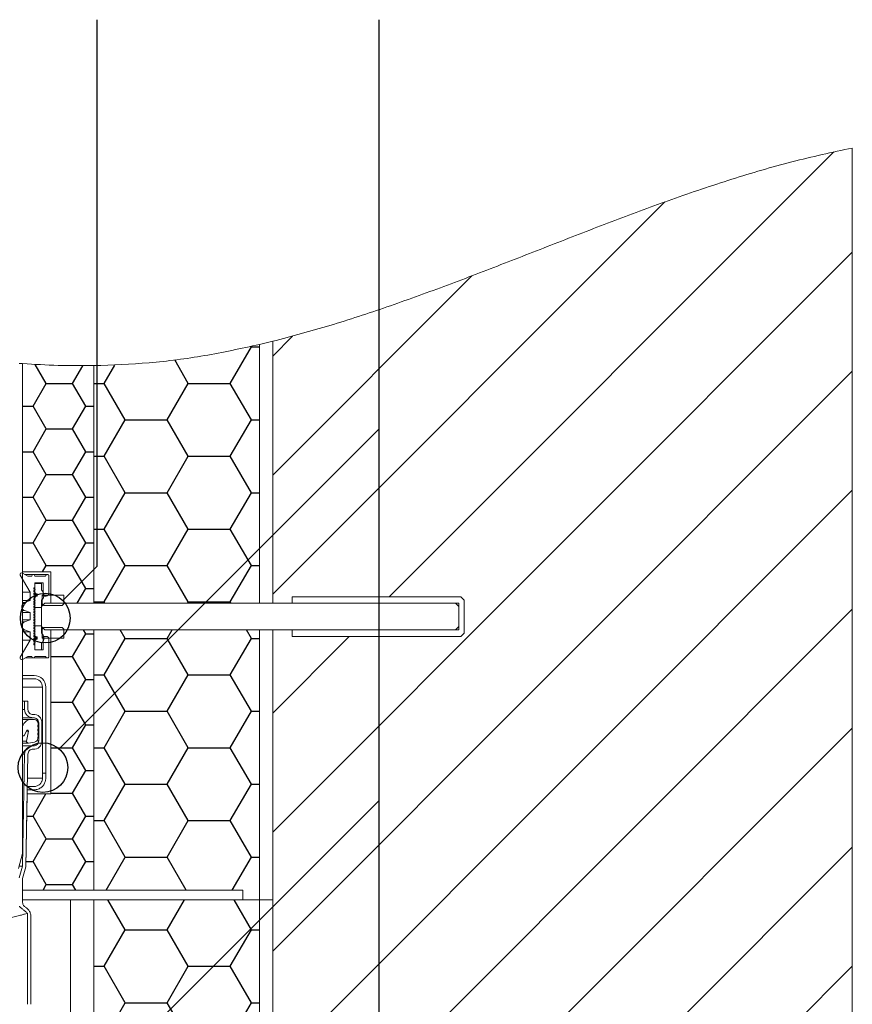
# Model space of a CAD drawing. Units: millimetres. Extents: x 180 to 1922, y 130 to 2833.
# Drawn here: x 1111 to 1363, y 2177 to 2474 of the extents above; entities that cross this region are included whole.
import ezdxf

# ---------------------------------------------------------------- set-up
doc = ezdxf.new("R2010")
doc.units = ezdxf.units.MM
doc.header["$LTSCALE"] = 10

msp = doc.modelspace()

# ---------------------------------------------------------------- hatches: boundary and pattern name
h = msp.add_hatch()
h.set_pattern_fill('ANSI31', color=256, scale=8, style=0)
edge = h.paths.add_edge_path(flags=0)
edge.add_line((1362.55, 1826.26), (1362.55, 2435.74))
edge.add_spline(control_points=[(1362.55, 2435.74), (1303.72, 2424.35), (1246.1, 2391.95), (1187.55, 2377.4)], knot_values=[0.187738, 0.187738, 0.187738, 0.187738, 0.388249, 0.388249, 0.388249, 0.388249], weights=[1, 1, 1, 1], degree=3, periodic=0)
edge.add_line((1187.55, 2377.4), (1187.55, 2298.3))
edge.add_line((1187.55, 2298.3), (1193.39, 2298.3))
edge.add_line((1193.39, 2298.3), (1193.39, 2300.3))
edge.add_line((1193.39, 2300.3), (1244.39, 2300.3))
edge.add_line((1244.39, 2300.3), (1245.39, 2299.3))
edge.add_line((1245.39, 2299.3), (1245.39, 2289.3))
edge.add_line((1245.39, 2289.3), (1244.39, 2288.3))
edge.add_line((1244.39, 2288.3), (1193.39, 2288.3))
edge.add_line((1193.39, 2288.3), (1193.39, 2290.3))
edge.add_line((1193.39, 2290.3), (1187.55, 2290.3))
edge.add_line((1187.55, 2290.3), (1187.55, 1819.79))
edge.add_spline(control_points=[(1187.55, 1819.79), (1245.81, 1830.06), (1304.15, 1839.06), (1362.55, 1826.26)], knot_values=[0.757285, 0.757285, 0.757285, 0.757285, 0.943791, 0.943791, 0.943791, 0.943791], weights=[1, 1, 1, 1], degree=3, periodic=0)
h = msp.add_hatch()
h.set_pattern_fill('HONEY', color=256, scale=4, style=0)
edge = h.paths.add_edge_path(flags=0)
edge.add_line((1183.55, 2298.3), (1183.55, 2376.43))
edge.add_spline(control_points=[(1183.55, 2376.43), (1173.94, 2374.18), (1157.32, 2371.17), (1140.6, 2370.17), (1133.55, 2370.06)], knot_values=[0.392813, 0.392813, 0.392813, 0.392813, 0.42568, 0.449531, 0.449531, 0.449531, 0.449531], weights=[1, 1, 1, 1, 1], degree=3, periodic=0)
edge.add_line((1133.55, 2370.06), (1133.55, 2298.3))
edge.add_line((1133.55, 2298.3), (1183.55, 2298.3))
h = msp.add_hatch()
h.set_pattern_fill('HONEY', color=256, scale=2.5, style=0)
edge = h.paths.add_edge_path(flags=0)
edge.add_line((1133.55, 2298.3), (1133.55, 2370.06))
edge.add_spline(control_points=[(1133.55, 2370.06), (1126.4, 2369.95), (1119.23, 2370.16), (1112.05, 2370.65)], knot_values=[0.449531, 0.449531, 0.449531, 0.449531, 0.473719, 0.473719, 0.473719, 0.473719], weights=[1, 1, 1, 1], degree=3, periodic=0)
edge.add_line((1112.05, 2370.65), (1112.05, 2307.76))
edge.add_line((1112.05, 2307.76), (1120.55, 2307.76))
edge.add_line((1120.55, 2307.76), (1120.55, 2298.3))
edge.add_line((1120.55, 2298.3), (1133.55, 2298.3))
h = msp.add_hatch()
h.set_pattern_fill('HONEY', color=256, scale=2.5, style=0)
h.paths.add_polyline_path([(1113.05, 2218.76), (1112.05, 2215.26), (1112.05, 2211.76), (1133.55, 2211.76), (1133.55, 2290.3), (1120.55, 2290.3), (1120.55, 2240.76), (1113.43, 2240.76)], flags=0)
h = msp.add_hatch()
h.set_pattern_fill('HONEY', color=256, scale=4, style=0)
h.paths.add_polyline_path([(1183.55, 2208.76), (1183.55, 2290.3), (1133.55, 2290.3), (1133.55, 2211.76), (1178.55, 2211.76), (1178.55, 2208.76)], flags=0)
h = msp.add_hatch()
h.set_pattern_fill('AR-SAND', color=256, scale=4, style=0)
h.paths.add_polyline_path([(1133.55, 1853.76), (1133.55, 2208.76), (1126.55, 2208.76), (1126.55, 1857.26), (1130.05, 1853.76)], flags=0)
h = msp.add_hatch()
h.set_pattern_fill('HONEY', color=256, scale=4, style=0)
edge = h.paths.add_edge_path(flags=0)
edge.add_line((1183.55, 1819.08), (1183.55, 2208.76))
edge.add_line((1183.55, 2208.76), (1133.55, 2208.76))
edge.add_line((1133.55, 2208.76), (1133.55, 1810.51))
edge.add_spline(control_points=[(1133.55, 1810.51), (1150.21, 1813.11), (1166.87, 1816.13), (1183.55, 1819.08)], knot_values=[0.699649, 0.699649, 0.699649, 0.699649, 0.753017, 0.753017, 0.753017, 0.753017], weights=[1, 1, 1, 1], degree=3, periodic=0)

# ---------------------------------------------------------------- linework, layer by layer
for p, q in [((1134.55, 2309.51), (1134.55, 2474.48)), ((1219.55, 2474.48), (1219.55, 2051.14)), ((1123.07, 2254.41), (1219.55, 2350.88)), ((1124.17, 2299.14), (1134.55, 2309.51)), ((1128.55, 2147.72), (1219.55, 2238.72))]:
    msp.add_line(p, q)
at = {"color": 7, "linetype": 'Continuous', "lineweight": 18}
for p, q in [((1362.55, 2435.74), (1362.55, 1826.26)), ((1187.55, 2377.4), (1183.55, 2376.43)), ((1183.55, 2298.3), (1183.55, 2376.43)), ((1187.55, 2377.4), (1187.55, 2298.3)), ((1118.79, 2298.3), (1242.79, 2298.3)), ((1133.55, 2298.3), (1183.55, 2298.3)), ((1183.55, 2298.3), (1187.55, 2298.3)), ((1187.55, 2298.3), (1193.39, 2298.3)), ((1193.39, 2300.3), (1193.39, 2298.3)), ((1244.39, 2300.3), (1193.39, 2300.3)), ((1193.39, 2298.3), (1243.79, 2298.3)), ((1243.79, 2297.3), (1242.79, 2298.3)), ((1243.79, 2298.3), (1243.79, 2290.3)), ((1245.39, 2299.3), (1244.39, 2300.3)), ((1245.39, 2289.3), (1245.39, 2299.3)), ((1243.79, 2297.3), (1243.79, 2291.3)), ((1242.79, 2290.3), (1118.79, 2290.3)), ((1183.55, 2290.3), (1133.55, 2290.3)), ((1187.55, 2290.3), (1183.55, 2290.3)), ((1183.55, 2208.76), (1183.55, 2290.3)), ((1187.55, 2290.3), (1187.55, 2208.76)), ((1187.55, 1819.79), (1187.55, 2290.3)), ((1193.39, 2290.3), (1187.55, 2290.3)), ((1193.39, 2290.3), (1193.39, 2288.3)), ((1243.79, 2290.3), (1193.39, 2290.3)), ((1242.79, 2290.3), (1243.79, 2291.3)), ((1244.39, 2288.3), (1245.39, 2289.3)), ((1193.39, 2288.3), (1244.39, 2288.3)), ((1112.05, 2211.76), (1178.55, 2211.76)), ((1133.55, 2211.76), (1178.55, 2211.76)), ((1178.55, 2211.76), (1178.55, 2208.76)), ((1112.05, 2208.76), (1178.55, 2208.76)), ((1183.55, 2208.76), (1133.55, 2208.76)), ((1178.55, 2208.76), (1183.55, 2208.76)), ((1187.55, 2208.76), (1183.55, 2208.76)), ((1183.55, 2208.76), (1183.55, 1819.08)), ((1187.55, 2208.76), (1187.55, 1819.79))]:
    msp.add_line(p, q, dxfattribs=at)
at = {"linetype": 'Continuous', "lineweight": 18}
for p, q in [((1111.05, 2370.72), (1112.05, 2370.65)), ((1112.05, 2307.76), (1112.05, 2370.65)), ((1112.05, 2222.79), (1112.05, 2370.65)), ((1133.55, 2370.06), (1133.55, 2298.3)), ((1114.29, 2301.67), (1111.36, 2306.76)), ((1113.66, 2306.51), (1112.04, 2307.44)), ((1112.05, 2307.76), (1120.55, 2307.76)), ((1115.29, 2307.01), (1112.79, 2307.01)), ((1114.79, 2306.51), (1113.66, 2306.51)), ((1119.49, 2307.01), (1115.29, 2307.01)), ((1118.99, 2306.51), (1115.79, 2306.51)), ((1119.99, 2301.3), (1119.99, 2306.51)), ((1120.55, 2298.3), (1120.55, 2307.76)), ((1115.79, 2303.2), (1115.79, 2304.51)), ((1115.79, 2304.51), (1118.29, 2304.51)), ((1115.79, 2301.57), (1115.79, 2304.3)), ((1117.79, 2304.3), (1115.79, 2304.3)), ((1117.79, 2302.3), (1117.79, 2304.3)), ((1118.29, 2300.5), (1118.29, 2304.51)), ((1112.05, 2301.67), (1114.29, 2301.67)), ((1114.29, 2299.11), (1114.29, 2301.67)), ((1116.36, 2301.15), (1115.4, 2301.15)), ((1115.41, 2301.28), (1115.99, 2301.28)), ((1115.73, 2300.96), (1116.49, 2300.96)), ((1115.75, 2300.64), (1116.49, 2300.64)), ((1116.36, 2301.15), (1115.99, 2301.28)), ((1116.49, 2300.64), (1116.49, 2300.96)), ((1117.95, 2300.8), (1124.45, 2300.8)), ((1117.95, 2300.8), (1117.95, 2298.12)), ((1124.45, 2300.8), (1124.45, 2298.12)), ((1112.05, 2299.11), (1114.29, 2299.11)), ((1112.64, 2298.51), (1112.05, 2298.51)), ((1112.64, 2298.51), (1114.29, 2299.11)), ((1115.4, 2300.45), (1116.36, 2300.45)), ((1115.99, 2300.32), (1115.41, 2300.32)), ((1115.79, 2297.05), (1115.79, 2300.04)), ((1115.99, 2300.32), (1116.36, 2300.45)), ((1117.79, 2297.05), (1117.79, 2299.3)), ((1118.79, 2298.3), (1117.79, 2297.3)), ((1117.95, 2298.12), (1118.45, 2297.62)), ((1117.95, 2297.45), (1117.95, 2298.12)), ((1118.29, 2300.5), (1119.19, 2300.5)), ((1123.95, 2297.62), (1118.45, 2297.62)), ((1120.55, 2298.3), (1133.55, 2298.3)), ((1123.95, 2297.62), (1124.45, 2298.12)), ((1112.05, 2296.09), (1112.64, 2296.09)), ((1112.05, 2295.49), (1114.29, 2295.49)), ((1114.29, 2295.49), (1112.64, 2296.09)), ((1114.29, 2293.32), (1114.29, 2295.49)), ((1117.79, 2297.05), (1115.79, 2297.05)), ((1117.79, 2297.3), (1117.79, 2291.3)), ((1112.05, 2293.32), (1114.29, 2293.32)), ((1112.64, 2292.71), (1112.05, 2292.71)), ((1112.64, 2292.71), (1114.29, 2293.32)), ((1112.05, 2290.3), (1112.64, 2290.3)), ((1112.05, 2289.7), (1114.29, 2289.7)), ((1114.29, 2289.7), (1112.64, 2290.3)), ((1114.29, 2287.13), (1114.29, 2289.7)), ((1115.79, 2291.55), (1117.79, 2291.55)), ((1115.79, 2288.57), (1115.79, 2291.55)), ((1117.79, 2289.3), (1117.79, 2291.55)), ((1117.79, 2291.3), (1118.79, 2290.3)), ((1117.95, 2290.48), (1117.95, 2291.15)), ((1118.45, 2290.98), (1117.95, 2290.48)), ((1117.95, 2290.48), (1117.95, 2287.8)), ((1118.45, 2290.98), (1123.95, 2290.98)), ((1120.55, 2240.76), (1120.55, 2290.3)), ((1133.55, 2290.3), (1120.55, 2290.3)), ((1124.45, 2290.48), (1123.95, 2290.98)), ((1124.45, 2290.48), (1124.45, 2287.8)), ((1133.55, 2290.3), (1133.55, 2211.76)), ((1111.36, 2282.05), (1114.29, 2287.13)), ((1112.05, 2287.13), (1114.29, 2287.13)), ((1116.49, 2287.64), (1115.4, 2287.64)), ((1115.44, 2288.28), (1115.99, 2288.28)), ((1115.46, 2287.45), (1116.36, 2287.45)), ((1115.79, 2288.57), (1115.48, 2288.57)), ((1116.36, 2288.15), (1115.62, 2288.15)), ((1115.99, 2287.32), (1115.78, 2287.32)), ((1116.49, 2287.96), (1115.79, 2287.96)), ((1115.79, 2284.3), (1115.79, 2287.04)), ((1116.36, 2288.15), (1115.99, 2288.28)), ((1115.99, 2287.32), (1116.36, 2287.45)), ((1116.49, 2287.64), (1116.49, 2287.96)), ((1117.79, 2284.3), (1117.79, 2286.3)), ((1117.95, 2287.8), (1124.45, 2287.8)), ((1118.29, 2284.3), (1118.29, 2288.3)), ((1119.19, 2288.3), (1118.29, 2288.3)), ((1119.99, 2282.3), (1119.99, 2287.5)), ((1115.79, 2284.3), (1115.79, 2285.6)), ((1118.29, 2284.3), (1115.79, 2284.3)), ((1115.79, 2284.3), (1117.79, 2284.3)), ((1112.04, 2281.37), (1113.66, 2282.3)), ((1112.79, 2281.8), (1115.29, 2281.8)), ((1113.66, 2282.3), (1114.79, 2282.3)), ((1115.29, 2281.8), (1119.49, 2281.8)), ((1115.79, 2282.3), (1118.99, 2282.3)), ((1112.05, 2276.51), (1115.55, 2276.51)), ((1112.05, 2275.51), (1112.05, 2276.51)), ((1115.55, 2275.51), (1112.05, 2275.51)), ((1118.05, 2273.01), (1112.05, 2273.01)), ((1118.05, 2247.01), (1118.05, 2273.01)), ((1119.05, 2273.01), (1119.05, 2247.01)), ((1112.05, 2268.76), (1112.65, 2268.76)), ((1112.65, 2266.26), (1112.65, 2268.76)), ((1112.65, 2268.76), (1113.65, 2268.76)), ((1113.65, 2266.26), (1113.65, 2268.76)), ((1112.05, 2266.26), (1112.65, 2266.26)), ((1112.05, 2263.76), (1115.15, 2263.76)), ((1114.71, 2263.26), (1112.05, 2263.26)), ((1114.71, 2263.26), (1115.64, 2263.26)), ((1115.4, 2264.76), (1114.99, 2264.76)), ((1115.05, 2264.76), (1115.24, 2264.76)), ((1116.64, 2262.26), (1116.64, 2262.16)), ((1116.64, 2262.26), (1116.9, 2262.26)), ((1116.64, 2262.16), (1116.8, 2262.07)), ((1116.9, 2256.76), (1116.9, 2262.26)), ((1117.9, 2256.76), (1117.9, 2262.26)), ((1112, 2258.55), (1112, 2260.55)), ((1113.3, 2259.9), (1112.54, 2258.42)), ((1113.79, 2259.74), (1113.22, 2259.74)), ((1113.25, 2256.69), (1113.79, 2259.74)), ((1116.8, 2261.72), (1116.64, 2261.63)), ((1116.64, 2261.63), (1116.64, 2260.93)), ((1116.64, 2260.93), (1116.8, 2260.84)), ((1116.8, 2260.5), (1116.64, 2260.41)), ((1116.64, 2260.41), (1116.64, 2259.71)), ((1116.64, 2259.71), (1116.8, 2259.62)), ((1116.8, 2259.27), (1116.64, 2259.18)), ((1116.64, 2259.18), (1116.64, 2258.48)), ((1112.05, 2258.26), (1112.29, 2258.26)), ((1113.25, 2256.69), (1112.05, 2256.69)), ((1112.05, 2256.1), (1113.74, 2256.1)), ((1115.65, 2256.43), (1113.83, 2256.11)), ((1116.29, 2256.76), (1116.9, 2256.76)), ((1116.64, 2258.48), (1116.8, 2258.4)), ((1116.8, 2258.05), (1116.64, 2257.96)), ((1116.64, 2257.96), (1116.64, 2257.61)), ((1115.15, 2255.27), (1112.05, 2255.27)), ((1114.99, 2254.26), (1115.4, 2254.26)), ((1115.05, 2254.27), (1115.24, 2254.27)), ((1112.05, 2218.91), (1112.65, 2252.81)), ((1112.05, 2252.81), (1112.65, 2252.81)), ((1113.05, 2218.76), (1113.65, 2252.8)), ((1118.04, 2245.51), (1113.52, 2245.51)), ((1118.04, 2245.51), (1118.04, 2247.01)), ((1118.05, 2247.01), (1118.04, 2247.01)), ((1118.05, 2247.01), (1119.05, 2247.01)), ((1119.05, 2247.01), (1119.05, 2245.51)), ((1113.46, 2242.01), (1115.49, 2242.01)), ((1113.47, 2243.01), (1115.49, 2243.01)), ((1113.05, 2218.76), (1113.43, 2240.76)), ((1113.43, 2240.76), (1120.55, 2240.76)), ((1110.84, 2218.29), (1112.05, 2222.79)), ((1111.01, 2218.91), (1112.05, 2218.91)), ((1111.05, 2215.4), (1112.05, 2218.91)), ((1112.05, 2215.26), (1113.05, 2218.76)), ((1112.05, 2215.26), (1112.05, 2211.76)), ((1112.05, 2215.26), (1112.05, 2207.98)), ((1112.05, 2211.76), (1112.05, 2208.76)), ((1133.55, 2211.76), (1112.05, 2211.76)), ((1126.55, 1857.26), (1126.55, 2208.76)), ((1133.55, 2208.76), (1126.55, 2208.76)), ((1133.55, 2208.76), (1133.55, 1853.76)), ((1133.55, 1810.51), (1133.55, 2208.76)), ((1113.55, 2204.77), (1113.55, 2177.26)), ((1114.55, 2203.81), (1114.55, 2177.26))]:
    msp.add_line(p, q, dxfattribs=at)
for centre in [(1118.87, 2293.83), (1118.19, 2248.71)]:
    msp.add_circle(centre, 7.5)
for centre, radius, start, end in [((1111.79, 2307.01), 0.5, 60, 210), ((1115.29, 2306.51), 0.5, 360, 180), ((1115.59, 2302.8), 0.2, 90, 270), ((1115.59, 2302), 0.2, 90, 270), ((1115.59, 2301.2), 0.2, 90, 270), ((1115.59, 2300.4), 0.2, 90, 270), ((1115.59, 2303.2), 0.2, 270, 360), ((1116.09, 2301.57), 0.3, 180, 250), ((1116.29, 2300.96), 0.2, 0, 70), ((1116.29, 2300.64), 0.2, 290, 0), ((1119.19, 2301.3), 0.8, 270, 360), ((1113.08, 2297.3), 1.29, 110, 250), ((1115.59, 2299.6), 0.2, 90, 270), ((1115.59, 2298.8), 0.2, 90, 270), ((1115.59, 2298), 0.2, 90, 270), ((1116.09, 2300.04), 0.3, 110, 180), ((1115.59, 2297.2), 0.2, 90, 270), ((1115.59, 2296.4), 0.2, 90, 270), ((1115.59, 2295.6), 0.2, 90, 270), ((1115.59, 2294.8), 0.2, 90, 270), ((1113.08, 2291.51), 1.29, 110, 250), ((1115.59, 2294), 0.2, 90, 270), ((1115.59, 2293.2), 0.2, 90, 270), ((1115.59, 2292.4), 0.2, 90, 270), ((1115.59, 2291.6), 0.2, 90, 270), ((1115.59, 2290.8), 0.2, 90, 270), ((1115.59, 2290), 0.2, 90, 270), ((1115.59, 2289.2), 0.2, 90, 270), ((1115.59, 2288.4), 0.2, 90, 270), ((1115.59, 2287.6), 0.2, 90, 270), ((1115.59, 2286.8), 0.2, 90, 270), ((1115.59, 2286), 0.2, 90, 270), ((1116.09, 2288.57), 0.3, 180, 250), ((1116.09, 2287.04), 0.3, 110, 180), ((1116.29, 2287.96), 0.2, 0, 70), ((1116.29, 2287.64), 0.2, 290, 0), ((1119.19, 2287.5), 0.8, 360, 90), ((1111.79, 2281.8), 0.5, 150, 300), ((1115.29, 2282.3), 0.5, 180, 360), ((1115.55, 2273.01), 3.5, 0, 90), ((1115.55, 2273.01), 2.5, 0, 90), ((1115.15, 2266.26), 2.5, 180, 273.5833), ((1115.15, 2266.26), 1.5, 180, 273.5833), ((1114.71, 2260.55), 2.71, 90, 180), ((1115.4, 2262.26), 2.5, 0, 93.5833), ((1115.4, 2262.26), 1.5, 0, 93.5833), ((1115.64, 2262.26), 1, 0, 90), ((1116.7, 2261.89), 0.2, 300, 60), ((1113.53, 2259.79), 0.26, 350, 153), ((1116.7, 2260.67), 0.2, 300, 60), ((1116.7, 2259.45), 0.2, 300, 60), ((1112.29, 2258.55), 0.29, 180, 333), ((1113.74, 2256.6), 0.5, 170, 280), ((1115.4, 2256.76), 2.5, 266.4133, 0), ((1115.4, 2256.76), 1.5, 266.4133, 0), ((1115.44, 2257.61), 1.2, 280, 0), ((1116.7, 2258.22), 0.2, 300, 60), ((1115.15, 2252.77), 2.5, 86.4133, 178.9902), ((1115.15, 2252.77), 1.5, 86.4133, 178.9902)]:
    msp.add_arc(centre, radius, start, end, dxfattribs=at)
at = {"color": 7, "linetype": 'Continuous', "lineweight": 18}
for points, knots in [([(1362.55, 2435.74), (1356.45, 2434.43), (1344.19, 2431.79), (1326.05, 2426.4), (1308.24, 2420.39), (1290.78, 2413.91), (1273.62, 2407.25), (1256.47, 2400.52), (1239.32, 2393.93), (1222.14, 2387.72), (1204.94, 2382.03), (1193.32, 2378.93), (1187.55, 2377.4)], [0, 0, 0, 0, 0.101268, 0.203686, 0.307199, 0.406504, 0.50628, 0.606167, 0.705791, 0.804806, 0.902931, 1, 1, 1, 1]), ([(1183.55, 2376.43), (1178.03, 2375.24), (1167.03, 2372.86), (1150.31, 2370.66), (1139.13, 2370.26), (1133.55, 2370.06)], [0, 0, 0, 0, 0.335402, 0.668175, 1, 1, 1, 1])]:
    msp.add_open_spline(points, degree=3, knots=knots, dxfattribs=at)
at = {"linetype": 'Continuous', "lineweight": 18}
for points, knots in [([(1133.55, 2370.06), (1129.97, 2370.04), (1122.79, 2370.02), (1115.63, 2370.44), (1112.05, 2370.65)], [0, 0, 0, 0, 0.499137, 1, 1, 1, 1]), ([(1119.99, 2306.51), (1119.99, 2306.56), (1119.98, 2306.68), (1119.89, 2306.83), (1119.77, 2306.94), (1119.61, 2307), (1119.44, 2307.01), (1119.27, 2306.96), (1119.13, 2306.87), (1119.03, 2306.73), (1119, 2306.6), (1119, 2306.52), (1118.99, 2306.51)], [0, 0, 0, 0, 0.107373, 0.214745, 0.322118, 0.42949, 0.536863, 0.644236, 0.751608, 0.858981, 0.966354, 1, 1, 1, 1]), ([(1115.59, 2302.2), (1115.62, 2302.21), (1115.66, 2302.21), (1115.72, 2302.24), (1115.77, 2302.3), (1115.79, 2302.36), (1115.8, 2302.43), (1115.78, 2302.49), (1115.74, 2302.55), (1115.68, 2302.59), (1115.63, 2302.6), (1115.6, 2302.6), (1115.59, 2302.6)], [0, 0, 0, 0, 0.107372, 0.214745, 0.322117, 0.42949, 0.536862, 0.644235, 0.751607, 0.85898, 0.966352, 1, 1, 1, 1]), ([(1115.59, 2301.4), (1115.62, 2301.41), (1115.66, 2301.41), (1115.72, 2301.44), (1115.77, 2301.5), (1115.79, 2301.56), (1115.8, 2301.63), (1115.78, 2301.69), (1115.74, 2301.75), (1115.68, 2301.79), (1115.63, 2301.8), (1115.6, 2301.8), (1115.59, 2301.8)], [0, 0, 0, 0, 0.107372, 0.214745, 0.322117, 0.42949, 0.536862, 0.644235, 0.751607, 0.85898, 0.966352, 1, 1, 1, 1]), ([(1115.59, 2300.6), (1115.62, 2300.61), (1115.66, 2300.61), (1115.72, 2300.64), (1115.77, 2300.7), (1115.79, 2300.76), (1115.8, 2300.83), (1115.78, 2300.89), (1115.74, 2300.95), (1115.68, 2300.99), (1115.63, 2301), (1115.6, 2301), (1115.59, 2301)], [0, 0, 0, 0, 0.1073725, 0.2147449, 0.3221174, 0.4294898, 0.5368623, 0.6442347, 0.7516072, 0.8589796, 0.9663521, 1, 1, 1, 1]), ([(1117.79, 2299.3), (1117.95, 2299.46), (1118.26, 2299.78), (1118.49, 2300.41), (1118.51, 2301.07), (1118.31, 2301.71), (1118.02, 2302.1), (1117.83, 2302.27), (1117.79, 2302.3)], [0, 0, 0, 0, 0.1927587, 0.3855173, 0.578276, 0.7710347, 0.9637933, 1, 1, 1, 1]), ([(1115.59, 2299.8), (1115.62, 2299.81), (1115.66, 2299.81), (1115.72, 2299.84), (1115.77, 2299.9), (1115.79, 2299.96), (1115.8, 2300.03), (1115.78, 2300.09), (1115.74, 2300.15), (1115.68, 2300.19), (1115.63, 2300.2), (1115.6, 2300.2), (1115.59, 2300.2)], [0, 0, 0, 0, 0.107372, 0.214745, 0.322117, 0.42949, 0.536862, 0.644235, 0.751607, 0.85898, 0.966352, 1, 1, 1, 1]), ([(1115.59, 2299), (1115.62, 2299.01), (1115.66, 2299.01), (1115.72, 2299.04), (1115.77, 2299.1), (1115.79, 2299.16), (1115.8, 2299.23), (1115.78, 2299.29), (1115.74, 2299.35), (1115.68, 2299.39), (1115.63, 2299.4), (1115.6, 2299.4), (1115.59, 2299.4)], [0, 0, 0, 0, 0.107372, 0.214745, 0.322117, 0.42949, 0.536862, 0.644235, 0.751607, 0.85898, 0.966352, 1, 1, 1, 1]), ([(1115.59, 2298.2), (1115.62, 2298.21), (1115.66, 2298.21), (1115.72, 2298.24), (1115.77, 2298.3), (1115.79, 2298.36), (1115.8, 2298.43), (1115.78, 2298.49), (1115.74, 2298.55), (1115.68, 2298.59), (1115.63, 2298.6), (1115.6, 2298.6), (1115.59, 2298.6)], [0, 0, 0, 0, 0.107372, 0.214745, 0.322117, 0.42949, 0.536862, 0.644235, 0.751607, 0.85898, 0.966352, 1, 1, 1, 1]), ([(1115.59, 2297.4), (1115.62, 2297.41), (1115.66, 2297.41), (1115.72, 2297.44), (1115.77, 2297.5), (1115.79, 2297.56), (1115.8, 2297.63), (1115.78, 2297.69), (1115.74, 2297.75), (1115.68, 2297.79), (1115.63, 2297.8), (1115.6, 2297.8), (1115.59, 2297.8)], [0, 0, 0, 0, 0.107372, 0.214745, 0.322117, 0.42949, 0.536862, 0.644235, 0.751607, 0.85898, 0.966352, 1, 1, 1, 1]), ([(1115.59, 2296.6), (1115.62, 2296.61), (1115.66, 2296.61), (1115.72, 2296.64), (1115.77, 2296.7), (1115.79, 2296.76), (1115.8, 2296.83), (1115.78, 2296.89), (1115.74, 2296.95), (1115.68, 2296.99), (1115.63, 2297), (1115.6, 2297), (1115.59, 2297)], [0, 0, 0, 0, 0.107372, 0.214745, 0.322117, 0.42949, 0.536862, 0.644235, 0.751607, 0.85898, 0.966352, 1, 1, 1, 1]), ([(1115.59, 2295.8), (1115.62, 2295.81), (1115.66, 2295.81), (1115.72, 2295.84), (1115.77, 2295.9), (1115.79, 2295.96), (1115.8, 2296.03), (1115.78, 2296.09), (1115.74, 2296.15), (1115.68, 2296.19), (1115.63, 2296.2), (1115.6, 2296.2), (1115.59, 2296.2)], [0, 0, 0, 0, 0.107372, 0.214745, 0.322117, 0.42949, 0.536862, 0.644235, 0.751607, 0.85898, 0.966352, 1, 1, 1, 1]), ([(1115.59, 2295), (1115.62, 2295.01), (1115.66, 2295.01), (1115.72, 2295.04), (1115.77, 2295.1), (1115.79, 2295.16), (1115.8, 2295.23), (1115.78, 2295.29), (1115.74, 2295.35), (1115.68, 2295.39), (1115.63, 2295.4), (1115.6, 2295.4), (1115.59, 2295.4)], [0, 0, 0, 0, 0.107372, 0.214745, 0.322117, 0.42949, 0.536862, 0.644235, 0.751607, 0.85898, 0.966352, 1, 1, 1, 1]), ([(1115.59, 2294.2), (1115.62, 2294.21), (1115.66, 2294.21), (1115.72, 2294.24), (1115.77, 2294.3), (1115.79, 2294.36), (1115.8, 2294.43), (1115.78, 2294.49), (1115.74, 2294.55), (1115.68, 2294.59), (1115.63, 2294.6), (1115.6, 2294.6), (1115.59, 2294.6)], [0, 0, 0, 0, 0.107372, 0.214745, 0.322117, 0.42949, 0.536862, 0.644235, 0.751607, 0.85898, 0.966352, 1, 1, 1, 1]), ([(1115.71, 2295.04), (1115.71, 2294.89), (1115.7, 2294.74), (1115.7, 2294.58), (1115.7, 2294.57)], [0, 0, 0, 0, 0.94288, 1, 1, 1, 1]), ([(1115.73, 2295.86), (1115.73, 2295.74), (1115.72, 2295.58), (1115.72, 2295.4), (1115.72, 2295.36)], [0, 0, 0, 0, 0.765416, 1, 1, 1, 1]), ([(1115.77, 2296.72), (1115.77, 2296.66), (1115.76, 2296.53), (1115.75, 2296.33), (1115.75, 2296.17), (1115.74, 2296.13)], [0, 0, 0, 0, 0.366812, 0.856086, 1, 1, 1, 1]), ([(1115.79, 2297.05), (1115.79, 2297.05), (1115.79, 2297.04), (1115.79, 2296.96), (1115.78, 2296.85), (1115.78, 2296.8)], [0, 0, 0, 0, 0.269351, 0.657834, 1, 1, 1, 1]), ([(1117.79, 2297.05), (1117.79, 2297.05), (1117.79, 2297.05), (1117.79, 2297.02), (1117.79, 2296.9), (1117.77, 2296.71), (1117.76, 2296.45), (1117.75, 2296.13), (1117.73, 2295.75), (1117.72, 2295.34), (1117.71, 2294.85), (1117.71, 2294.35), (1117.71, 2293.84), (1117.72, 2293.39), (1117.73, 2292.96), (1117.74, 2292.58), (1117.76, 2292.24), (1117.77, 2291.96), (1117.78, 2291.75), (1117.79, 2291.59), (1117.79, 2291.56), (1117.79, 2291.55)], [0, 0, 0, 0, 0.002417, 0.055251, 0.109617, 0.162452, 0.216814, 0.269741, 0.3242, 0.377166, 0.431672, 0.500007, 0.552866, 0.607259, 0.660117, 0.714504, 0.767429, 0.821887, 0.874853, 0.92936, 1, 1, 1, 1]), ([(1115.59, 2293.4), (1115.62, 2293.41), (1115.66, 2293.41), (1115.72, 2293.44), (1115.77, 2293.5), (1115.79, 2293.56), (1115.8, 2293.63), (1115.78, 2293.69), (1115.74, 2293.75), (1115.68, 2293.79), (1115.63, 2293.8), (1115.6, 2293.8), (1115.59, 2293.8)], [0, 0, 0, 0, 0.107372, 0.214745, 0.322117, 0.42949, 0.536862, 0.644235, 0.751607, 0.85898, 0.966352, 1, 1, 1, 1]), ([(1115.59, 2292.6), (1115.62, 2292.61), (1115.66, 2292.61), (1115.72, 2292.64), (1115.77, 2292.7), (1115.79, 2292.76), (1115.8, 2292.83), (1115.78, 2292.89), (1115.74, 2292.95), (1115.68, 2292.99), (1115.63, 2293), (1115.6, 2293), (1115.59, 2293)], [0, 0, 0, 0, 0.107372, 0.214745, 0.322117, 0.42949, 0.536862, 0.644235, 0.751607, 0.85898, 0.966352, 1, 1, 1, 1]), ([(1115.59, 2291.8), (1115.62, 2291.81), (1115.66, 2291.81), (1115.72, 2291.84), (1115.77, 2291.9), (1115.79, 2291.96), (1115.8, 2292.03), (1115.78, 2292.09), (1115.74, 2292.15), (1115.68, 2292.19), (1115.63, 2292.2), (1115.6, 2292.2), (1115.59, 2292.2)], [0, 0, 0, 0, 0.1073725, 0.2147449, 0.3221174, 0.4294898, 0.5368623, 0.6442347, 0.7516072, 0.8589796, 0.9663521, 1, 1, 1, 1]), ([(1115.7, 2294.24), (1115.7, 2294.21), (1115.7, 2294.05), (1115.71, 2293.89), (1115.71, 2293.77)], [0, 0, 0, 0, 0.207966, 1, 1, 1, 1]), ([(1115.71, 2293.44), (1115.71, 2293.38), (1115.72, 2293.2), (1115.72, 2293.05), (1115.73, 2292.95)], [0, 0, 0, 0, 0.395058, 1, 1, 1, 1]), ([(1115.74, 2292.67), (1115.74, 2292.6), (1115.75, 2292.4), (1115.76, 2292.22), (1115.76, 2292.12), (1115.76, 2292.11)], [0, 0, 0, 0, 0.326656, 0.927104, 1, 1, 1, 1]), ([(1115.77, 2292.01), (1115.77, 2291.97), (1115.78, 2291.84), (1115.79, 2291.69), (1115.79, 2291.57), (1115.79, 2291.56), (1115.79, 2291.55)], [0, 0, 0, 0, 0.138952, 0.433047, 0.712631, 1, 1, 1, 1]), ([(1115.59, 2291), (1115.62, 2291.01), (1115.66, 2291.01), (1115.72, 2291.04), (1115.77, 2291.1), (1115.79, 2291.16), (1115.8, 2291.23), (1115.78, 2291.29), (1115.74, 2291.35), (1115.68, 2291.39), (1115.63, 2291.4), (1115.6, 2291.4), (1115.59, 2291.4)], [0, 0, 0, 0, 0.107372, 0.214745, 0.322117, 0.42949, 0.536862, 0.644235, 0.751607, 0.85898, 0.966352, 1, 1, 1, 1]), ([(1115.59, 2290.2), (1115.62, 2290.21), (1115.66, 2290.21), (1115.72, 2290.24), (1115.77, 2290.3), (1115.79, 2290.36), (1115.8, 2290.43), (1115.78, 2290.49), (1115.74, 2290.55), (1115.68, 2290.59), (1115.63, 2290.6), (1115.6, 2290.6), (1115.59, 2290.6)], [0, 0, 0, 0, 0.107372, 0.214745, 0.322117, 0.42949, 0.536862, 0.644235, 0.751607, 0.85898, 0.966352, 1, 1, 1, 1]), ([(1115.59, 2289.4), (1115.62, 2289.41), (1115.66, 2289.41), (1115.72, 2289.44), (1115.77, 2289.5), (1115.79, 2289.56), (1115.8, 2289.63), (1115.78, 2289.69), (1115.74, 2289.75), (1115.68, 2289.79), (1115.63, 2289.8), (1115.6, 2289.8), (1115.59, 2289.8)], [0, 0, 0, 0, 0.107372, 0.214745, 0.322117, 0.42949, 0.536862, 0.644235, 0.751607, 0.85898, 0.966352, 1, 1, 1, 1]), ([(1115.59, 2288.6), (1115.62, 2288.61), (1115.66, 2288.61), (1115.72, 2288.64), (1115.77, 2288.7), (1115.79, 2288.76), (1115.8, 2288.83), (1115.78, 2288.89), (1115.74, 2288.95), (1115.68, 2288.99), (1115.63, 2289), (1115.6, 2289), (1115.59, 2289)], [0, 0, 0, 0, 0.107372, 0.214745, 0.322117, 0.42949, 0.536862, 0.644235, 0.751607, 0.85898, 0.966352, 1, 1, 1, 1]), ([(1117.79, 2286.3), (1117.95, 2286.46), (1118.26, 2286.78), (1118.49, 2287.41), (1118.51, 2288.07), (1118.31, 2288.71), (1118.02, 2289.1), (1117.83, 2289.27), (1117.79, 2289.3)], [0, 0, 0, 0, 0.192759, 0.385517, 0.578276, 0.771035, 0.963793, 1, 1, 1, 1]), ([(1115.59, 2287.8), (1115.62, 2287.81), (1115.66, 2287.81), (1115.72, 2287.84), (1115.77, 2287.9), (1115.79, 2287.96), (1115.8, 2288.03), (1115.78, 2288.09), (1115.74, 2288.15), (1115.68, 2288.19), (1115.63, 2288.2), (1115.6, 2288.2), (1115.59, 2288.2)], [0, 0, 0, 0, 0.107372, 0.214745, 0.322117, 0.42949, 0.536862, 0.644235, 0.751607, 0.85898, 0.966352, 1, 1, 1, 1]), ([(1115.59, 2287), (1115.62, 2287.01), (1115.66, 2287.01), (1115.72, 2287.04), (1115.77, 2287.1), (1115.79, 2287.16), (1115.8, 2287.23), (1115.78, 2287.29), (1115.74, 2287.35), (1115.68, 2287.39), (1115.63, 2287.4), (1115.6, 2287.4), (1115.59, 2287.4)], [0, 0, 0, 0, 0.1073725, 0.2147449, 0.3221174, 0.4294898, 0.5368623, 0.6442347, 0.7516072, 0.8589796, 0.9663521, 1, 1, 1, 1]), ([(1115.59, 2286.2), (1115.62, 2286.21), (1115.66, 2286.21), (1115.72, 2286.24), (1115.77, 2286.3), (1115.79, 2286.36), (1115.8, 2286.43), (1115.78, 2286.49), (1115.74, 2286.55), (1115.68, 2286.59), (1115.63, 2286.6), (1115.6, 2286.6), (1115.59, 2286.6)], [0, 0, 0, 0, 0.107372, 0.214745, 0.322117, 0.42949, 0.536862, 0.644235, 0.751607, 0.85898, 0.966352, 1, 1, 1, 1]), ([(1115.79, 2285.6), (1115.79, 2285.63), (1115.79, 2285.67), (1115.75, 2285.73), (1115.7, 2285.78), (1115.65, 2285.8), (1115.61, 2285.8), (1115.59, 2285.8)], [0, 0, 0, 0, 0.214694, 0.429388, 0.644082, 0.858775, 1, 1, 1, 1]), ([(1118.99, 2282.3), (1119, 2282.24), (1119.01, 2282.13), (1119.1, 2281.98), (1119.22, 2281.87), (1119.38, 2281.8), (1119.55, 2281.79), (1119.72, 2281.84), (1119.86, 2281.94), (1119.96, 2282.08), (1119.99, 2282.21), (1119.99, 2282.28), (1119.99, 2282.3)], [0, 0, 0, 0, 0.107372, 0.214745, 0.322117, 0.429489, 0.536861, 0.644234, 0.751606, 0.858978, 0.96635, 1, 1, 1, 1]), ([(1119.05, 2245.51), (1119.04, 2245.33), (1119.02, 2244.98), (1118.9, 2244.47), (1118.71, 2243.98), (1118.45, 2243.53), (1118.13, 2243.13), (1117.74, 2242.76), (1117.28, 2242.46), (1116.76, 2242.21), (1116.17, 2242.05), (1115.74, 2242.01), (1115.51, 2242.01), (1115.49, 2242.01)], [0, 0, 0, 0, 0.087324, 0.177336, 0.264643, 0.354271, 0.446022, 0.539884, 0.643382, 0.749188, 0.867662, 0.988878, 1, 1, 1, 1]), ([(1115.49, 2243.01), (1115.65, 2243.01), (1115.96, 2243.03), (1116.43, 2243.16), (1116.89, 2243.39), (1117.27, 2243.69), (1117.57, 2244.03), (1117.78, 2244.37), (1117.94, 2244.76), (1118.03, 2245.14), (1118.04, 2245.4), (1118.04, 2245.51)], [0, 0, 0, 0, 0.125695, 0.254558, 0.388364, 0.527188, 0.624439, 0.724359, 0.821705, 0.922553, 1, 1, 1, 1]), ([(1113.55, 2204.77), (1113.42, 2204.87), (1113.06, 2205.17), (1112.44, 2205.66), (1111.83, 2206.14), (1111.44, 2206.46), (1111.26, 2206.61), (1111.16, 2206.69), (1111.09, 2206.75), (1111.05, 2206.78)], [0, 0, 0, 0, 0.1480357, 0.4404313, 0.732827, 0.8790255, 0.9155754, 0.9521254, 1, 1, 1, 1]), ([(1112.05, 2207.98), (1112.06, 2207.82), (1112.09, 2207.49), (1112.31, 2207.08), (1112.52, 2206.89), (1112.61, 2206.81)], [0, 0, 0, 0, 0.356197, 0.732675, 1, 1, 1, 1]), ([(1113.42, 2206.16), (1113.27, 2206.27), (1113, 2206.49), (1112.73, 2206.71), (1112.61, 2206.81)], [0, 0, 0, 0, 0.550226, 1, 1, 1, 1]), ([(1114.55, 2203.81), (1114.51, 2204.15), (1114.45, 2204.82), (1113.99, 2205.63), (1113.58, 2206.01), (1113.42, 2206.16)], [0, 0, 0, 0, 0.376328, 0.752656, 1, 1, 1, 1]), ([(1113.55, 2204.77), (1113.53, 2204.77), (1113.51, 2204.76), (1113.25, 2204.68), (1112.71, 2204.51), (1111.73, 2204.22), (1110.39, 2203.85), (1108.71, 2203.42), (1106.72, 2202.93), (1104.42, 2202.39), (1101.81, 2201.8), (1098.89, 2201.15), (1095.69, 2200.46), (1092.22, 2199.73), (1088.48, 2198.95), (1084.53, 2198.15), (1080.42, 2197.31), (1076.15, 2196.45), (1071.71, 2195.57), (1067.18, 2194.66), (1062.61, 2193.76), (1058.01, 2192.84), (1053.37, 2191.92), (1048.78, 2191), (1044.29, 2190.09), (1039.91, 2189.2), (1035.62, 2188.32), (1031.53, 2187.47), (1027.67, 2186.67), (1024.05, 2185.91), (1020.65, 2185.18), (1017.56, 2184.51), (1014.81, 2183.91), (1012.4, 2183.37), (1010.3, 2182.89), (1008.58, 2182.49), (1007.24, 2182.18), (1006.28, 2181.95), (1005.69, 2181.8), (1005.55, 2181.77), (1005.55, 2181.77), (1005.55, 2181.77)], [0, 0, 0, 0, 0.0156633, 0.032089, 0.0575305, 0.0831501, 0.1093215, 0.1356797, 0.1611196, 0.1867262, 0.2128544, 0.2391605, 0.2654451, 0.2919082, 0.3189295, 0.3461422, 0.3728358, 0.3997117, 0.4271585, 0.4548017, 0.481796, 0.5089759, 0.5367413, 0.5647085, 0.5918258, 0.6191319, 0.6470372, 0.6751509, 0.7021355, 0.7293113, 0.7570958, 0.7850934, 0.8116625, 0.8384219, 0.8657871, 0.8933647, 0.9193818, 0.9455853, 0.9723825, 0.9993876, 1, 1, 1, 1])]:
    msp.add_open_spline(points, degree=3, knots=knots, dxfattribs=at)

doc.saveas('drawing.dxf')
